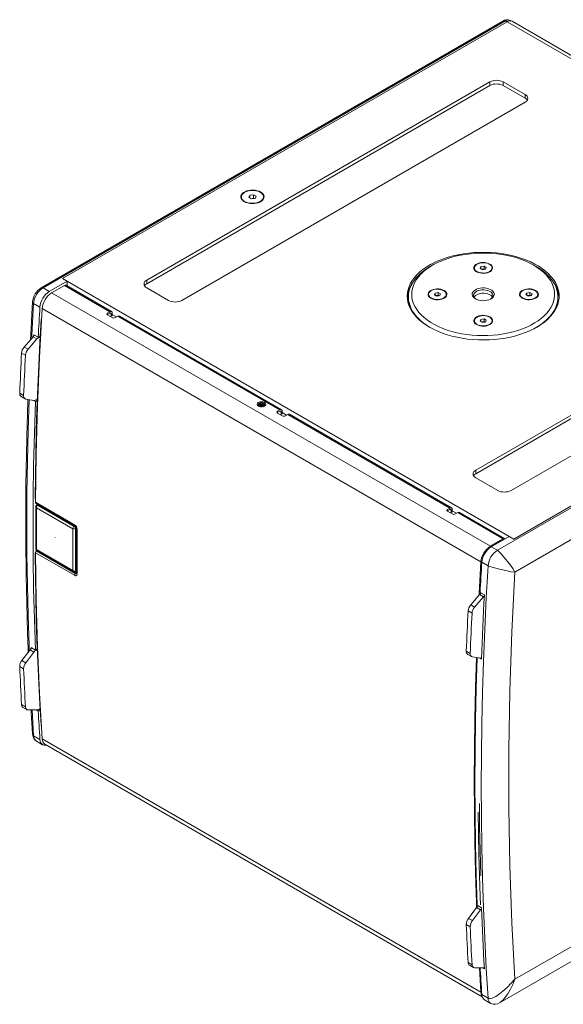
# Model space of a CAD drawing. Units: millimetres. Extents: x -1398 to 2460, y 487 to 3158.
# Drawn here: x 982 to 1472, y 2270 to 3158 of the extents above; entities that cross this region are included whole.
import ezdxf

# ---------------------------------------------------------------- set-up
doc = ezdxf.new("R2010")
doc.units = ezdxf.units.MM

msp = doc.modelspace()

# ---------------------------------------------------------------- linework, layer by layer
at = {"color": 7, "linetype": 'Continuous', "lineweight": 15}
for p, q in [((1417.658, 3157.005), (1000.968, 2916.455)), ((1002.651, 2916.338), (1420.071, 3157.31)), ((1421.486, 3156.494), (1020.202, 2924.838)), ((1420.071, 3157.31), (1421.486, 3156.494)), ((1421.486, 3156.494), (1828.779, 2921.368)), ((1425.985, 3156.94), (1424.56, 3157.763)), ((1833.279, 2921.814), (1425.985, 3156.94)), ((1096.216, 2923.409), (1405.929, 3102.203)), ((1405.929, 3098.937), (1405.929, 3102.203)), ((1417.95, 3102.203), (1437.749, 3090.773)), ((1417.95, 3098.937), (1417.95, 3102.203)), ((1405.929, 3098.937), (1096.216, 2920.143)), ((1437.749, 3087.507), (1417.95, 3098.937)), ((1437.749, 3083.834), (1128.036, 2905.04)), ((1437.749, 3087.507), (1437.749, 3090.773)), ((1181.676, 2998.519), (1181.676, 2998.111)), ((1188.33, 2998.001), (1189.226, 2999.933)), ((1190.779, 2996.587), (1188.33, 2998.001)), ((1189.226, 2999.933), (1192.572, 3000.451)), ((1189.226, 2997.484), (1189.226, 2999.933)), ((1192.572, 2997.184), (1190.342, 2996.839)), ((1194.125, 2997.105), (1190.779, 2996.587)), ((1192.572, 3000.451), (1195.022, 2999.037)), ((1192.572, 2997.184), (1192.572, 3000.451)), ((1193.009, 2996.932), (1192.572, 2997.184)), ((1195.022, 2999.037), (1194.125, 2997.105)), ((1201.676, 2998.111), (1201.676, 2998.519)), ((1354.303, 2936.876), (1352.181, 2935.651)), ((1391.919, 2934.393), (1391.919, 2933.985)), ((1397.13, 2933.962), (1397.878, 2935.572)), ((1399.172, 2932.784), (1397.13, 2933.962)), ((1397.878, 2935.572), (1400.666, 2936.003)), ((1397.878, 2933.531), (1397.878, 2935.572)), ((1400.666, 2933.553), (1398.436, 2933.208)), ((1401.96, 2933.215), (1399.172, 2932.784)), ((1400.666, 2936.003), (1402.707, 2934.825)), ((1400.666, 2933.553), (1400.666, 2936.003)), ((1401.402, 2933.129), (1400.666, 2933.553)), ((1402.707, 2934.825), (1401.96, 2933.215)), ((1407.919, 2933.985), (1407.919, 2934.393)), ((1447.656, 2935.651), (1445.535, 2936.876)), ((1020.202, 2924.838), (1427.496, 2689.713)), ((1020.202, 2924.838), (1024.445, 2922.389)), ((1096.216, 2920.143), (1096.216, 2923.409)), ((1393.201, 2751.964), (1702.914, 2930.757)), ((1702.914, 2927.491), (1393.201, 2748.698)), ((1008.308, 2913.073), (1002.651, 2916.338)), ((1024.445, 2922.389), (1008.308, 2913.073)), ((1021.97, 2918.528), (1010.396, 2911.836)), ((1062.982, 2894.852), (1021.97, 2918.528)), ((1064.484, 2895.002), (1023.472, 2918.678)), ((1024.28, 2918.211), (1024.445, 2918.306)), ((1024.445, 2918.306), (1024.445, 2922.389)), ((1116.015, 2905.04), (1096.216, 2916.47)), ((1412.773, 2679.58), (1830.193, 2920.552)), ((1828.779, 2921.368), (1427.496, 2689.713)), ((1406.375, 2683.242), (1010.396, 2911.836)), ((1332.419, 2908.102), (1332.419, 2906.469)), ((1350.619, 2910.551), (1350.619, 2910.143)), ((1355.83, 2910.12), (1356.578, 2911.73)), ((1357.872, 2908.942), (1355.83, 2910.12)), ((1356.578, 2911.73), (1359.366, 2912.161)), ((1356.578, 2909.689), (1356.578, 2911.73)), ((1359.366, 2909.711), (1357.136, 2909.366)), ((1360.66, 2909.373), (1357.872, 2908.942)), ((1359.366, 2912.161), (1361.407, 2910.983)), ((1359.366, 2909.711), (1359.366, 2912.161)), ((1360.102, 2909.287), (1359.366, 2909.711)), ((1361.407, 2910.983), (1360.66, 2909.373)), ((1366.619, 2910.143), (1366.619, 2910.551)), ((1734.734, 2912.388), (1425.021, 2733.595)), ((1433.219, 2910.551), (1433.219, 2910.143)), ((1438.43, 2910.12), (1439.178, 2911.73)), ((1440.472, 2908.942), (1438.43, 2910.12)), ((1439.178, 2911.73), (1441.966, 2912.161)), ((1439.178, 2909.689), (1439.178, 2911.73)), ((1441.966, 2909.711), (1439.736, 2909.366)), ((1443.26, 2909.373), (1440.472, 2908.942)), ((1441.966, 2912.161), (1444.007, 2910.983)), ((1441.966, 2909.711), (1441.966, 2912.161)), ((1442.702, 2909.287), (1441.966, 2909.711)), ((1444.007, 2910.983), (1443.26, 2909.373)), ((1449.219, 2910.143), (1449.219, 2910.551)), ((1467.419, 2906.469), (1467.419, 2908.102)), ((999.845, 2899.103), (994.188, 2902.368)), ((1397.919, 2669.272), (1001.939, 2897.867)), ((1000.873, 2887.561), (1001.342, 2887.795)), ((1001.314, 2887.307), (1000.873, 2887.561)), ((1060.861, 2893.626), (1062.982, 2894.852)), ((1060.862, 2892.402), (1060.861, 2893.626)), ((1065.104, 2889.543), (1060.861, 2891.992)), ((1062.983, 2893.628), (1060.862, 2892.402)), ((1064.045, 2893.017), (1062.985, 2893.629)), ((1063.633, 2890.469), (1064.693, 2891.083)), ((1064.045, 2893.017), (1064.046, 2891.384)), ((1065.106, 2891.998), (1064.046, 2891.384)), ((1065.105, 2893.63), (1065.106, 2891.998)), ((1065.106, 2892.383), (1068.978, 2890.148)), ((1070.053, 2890.77), (1067.932, 2889.544)), ((1216.425, 2806.272), (1070.053, 2890.77)), ((1217.926, 2806.422), (1071.555, 2890.92)), ((1397.13, 2886.278), (1397.878, 2887.888)), ((1397.878, 2887.888), (1400.666, 2888.319)), ((1397.878, 2885.847), (1397.878, 2887.888)), ((1400.666, 2888.319), (1402.707, 2887.141)), ((1400.666, 2885.869), (1400.666, 2888.319)), ((1825.951, 2889.525), (1428.405, 2660.027)), ((1391.919, 2886.709), (1391.919, 2886.301)), ((1399.172, 2885.1), (1397.13, 2886.278)), ((1400.666, 2885.869), (1398.436, 2885.524)), ((1401.96, 2885.531), (1399.172, 2885.1)), ((1401.402, 2885.445), (1400.666, 2885.869)), ((1402.707, 2887.141), (1401.96, 2885.531)), ((1407.919, 2886.301), (1407.919, 2886.709)), ((993.651, 2872.335), (985.581, 2863.018)), ((989.116, 2860.977), (997.187, 2870.294)), ((997.187, 2870.294), (993.651, 2872.335)), ((994.346, 2873.037), (994.398, 2874.014)), ((994.398, 2874.014), (998.287, 2871.769)), ((998.287, 2871.769), (1000.058, 2872.791)), ((998.768, 2871.638), (998.414, 2871.842)), ((998.768, 2871.638), (1000.036, 2872.37)), ((989.116, 2860.977), (985.581, 2863.018)), ((986.778, 2855.533), (983.243, 2857.574)), ((985.174, 2819.305), (981.639, 2821.346)), ((982.877, 2818.372), (986.413, 2816.331)), ((994.493, 2814.9), (987.129, 2816.08)), ((995.717, 2813.74), (993.406, 2815.074)), ((997.487, 2814.761), (995.717, 2813.74)), ((997.531, 2816.012), (996.397, 2815.357)), ((1197.707, 2810.339), (1198.637, 2809.612)), ((1198.015, 2810.335), (1197.815, 2810.504)), ((1197.898, 2812.004), (1198.712, 2812.474)), ((1197.898, 2812.004), (1198.994, 2811.371)), ((1198.994, 2811.371), (1197.898, 2810.737)), ((1198.712, 2810.268), (1197.898, 2810.737)), ((1198.637, 2809.612), (1198.823, 2809.467)), ((1198.712, 2812.474), (1199.808, 2811.841)), ((1199.507, 2810.728), (1198.712, 2812.474)), ((1199.808, 2810.901), (1198.712, 2810.268)), ((1198.754, 2809.521), (1198.755, 2809.492)), ((1198.994, 2811.371), (1199.126, 2810.507)), ((1199.808, 2811.841), (1200.904, 2812.475)), ((1199.808, 2811.841), (1199.808, 2810.901)), ((1199.808, 2810.901), (1200.904, 2810.269)), ((1200.109, 2810.727), (1200.904, 2812.475)), ((1200.621, 2811.372), (1200.49, 2810.507)), ((1201.717, 2812.005), (1200.621, 2811.372)), ((1200.621, 2811.372), (1201.717, 2810.739)), ((1200.795, 2809.468), (1201.91, 2810.342)), ((1200.904, 2812.475), (1201.717, 2812.005)), ((1201.717, 2810.739), (1200.904, 2810.269)), ((1214.303, 2805.046), (1216.425, 2806.272)), ((1214.304, 2803.821), (1214.303, 2805.046)), ((1218.546, 2800.962), (1214.303, 2803.411)), ((1216.425, 2805.048), (1214.304, 2803.821)), ((1217.487, 2804.437), (1216.427, 2805.049)), ((1217.075, 2801.889), (1218.136, 2802.502)), ((1217.487, 2804.437), (1217.488, 2802.804)), ((1218.549, 2803.417), (1217.488, 2802.804)), ((1218.548, 2805.05), (1218.549, 2803.417)), ((1218.548, 2803.803), (1222.42, 2801.568)), ((1223.496, 2802.19), (1221.374, 2800.964)), ((1369.867, 2717.692), (1223.496, 2802.19)), ((1371.368, 2717.841), (1224.997, 2802.34)), ((1393.201, 2748.698), (1393.201, 2751.964)), ((1413, 2733.595), (1393.201, 2745.024)), ((995.559, 2727.065), (995.944, 2726.842)), ((995.913, 2722.962), (1031.081, 2702.66)), ((996.082, 2719.027), (996.082, 2680.872)), ((996.431, 2721.8), (1031.599, 2701.498)), ((997.666, 2721.087), (996.431, 2721.8)), ((997.572, 2720.775), (996.86, 2720.392)), ((997.575, 2720.81), (997.575, 2721.14)), ((997.597, 2720.311), (998.025, 2720.541)), ((1030.831, 2701.125), (997.597, 2720.311)), ((1030.831, 2701.125), (997.597, 2720.311)), ((997.666, 2721.087), (997.664, 2720.66)), ((1029.417, 2699.084), (996.89, 2717.861)), ((996.89, 2717.861), (996.89, 2680.3)), ((1367.745, 2716.465), (1369.867, 2717.692)), ((1367.746, 2715.241), (1367.745, 2716.465)), ((1371.988, 2712.382), (1367.745, 2714.831)), ((1369.868, 2716.467), (1367.746, 2715.241)), ((1370.929, 2715.856), (1369.869, 2716.468)), ((1370.517, 2713.309), (1371.578, 2713.922)), ((1370.929, 2715.856), (1370.93, 2714.224)), ((1371.991, 2714.837), (1370.93, 2714.224)), ((1371.99, 2716.47), (1371.991, 2714.837)), ((1371.991, 2715.223), (1375.862, 2712.988)), ((1376.938, 2713.61), (1374.817, 2712.383)), ((1417.95, 2689.934), (1376.938, 2713.61)), ((1419.452, 2690.083), (1378.439, 2713.759)), ((1030.831, 2701.125), (1031.245, 2701.364)), ((1031.599, 2701.498), (1031.599, 2701.498)), ((1029.417, 2661.523), (1029.417, 2699.084)), ((1031.892, 2699.288), (1032.297, 2699.522)), ((1031.892, 2660.91), (1031.892, 2699.288)), ((1031.892, 2660.91), (1031.892, 2699.288)), ((1032.599, 2699.766), (1032.599, 2659.331)), ((1033.331, 2698.761), (1033.331, 2658.295)), ((1423.253, 2692.162), (1407.116, 2682.846)), ((1427.496, 2689.713), (1423.253, 2692.162)), ((1013.51, 2691.286), (1013.511, 2690.956)), ((1406.375, 2683.242), (1417.95, 2689.934)), ((995.924, 2675.88), (995.559, 2676.091)), ((1031.081, 2657.035), (995.913, 2677.337)), ((996.431, 2679.097), (996.689, 2679.543)), ((1031.599, 2658.795), (996.431, 2679.097)), ((996.89, 2680.3), (1029.417, 2661.523)), ((996.981, 2679.314), (1030.023, 2660.24)), ((997.666, 2679.604), (997.668, 2679.443)), ((1407.116, 2682.846), (1412.773, 2679.58)), ((1404.31, 2665.61), (1398.653, 2668.875)), ((1031.594, 2660.231), (1032.005, 2660.486)), ((1031.599, 2660.015), (1031.599, 2658.795)), ((1031.892, 2660.91), (1032.297, 2661.161)), ((1032.61, 2659.208), (1032.585, 2658.957)), ((1396.702, 2639.659), (1388.632, 2630.341)), ((1400.238, 2637.618), (1396.702, 2639.659)), ((1397.095, 2641.542), (1400.984, 2639.296)), ((1392.167, 2628.3), (1388.632, 2630.341)), ((1392.167, 2628.3), (1400.238, 2637.618)), ((1389.829, 2622.857), (1386.294, 2624.898)), ((990.958, 2589.883), (983.593, 2580.2)), ((987.129, 2578.159), (994.493, 2587.842)), ((994.493, 2587.842), (990.958, 2589.883)), ((991.828, 2591.844), (995.717, 2589.599)), ((991.864, 2590.883), (991.828, 2591.844)), ((995.717, 2589.599), (997.487, 2590.621)), ((996.043, 2589.787), (996.397, 2589.583)), ((996.397, 2589.583), (997.502, 2590.221)), ((1388.225, 2586.629), (1384.69, 2588.67)), ((1385.928, 2585.696), (1389.464, 2583.655)), ((983.593, 2580.2), (987.129, 2578.159)), ((1397.544, 2582.224), (1390.18, 2583.404)), ((1398.415, 2581.268), (1396.457, 2582.398)), ((981.639, 2574.718), (985.174, 2572.677)), ((983.243, 2540.342), (986.778, 2538.301)), ((984.478, 2537.88), (988.014, 2535.839)), ((997.187, 2535.558), (989.116, 2535.558)), ((994.188, 2512.268), (992.758, 2535.558)), ((998.287, 2534.537), (996.519, 2535.558)), ((1000.058, 2535.56), (998.287, 2534.537)), ((999.992, 2536.746), (998.768, 2536.04)), ((1000.873, 2521.731), (1001.171, 2521.559)), ((1428.405, 2292.584), (1825.951, 2522.082)), ((994.188, 2512.268), (999.845, 2509.002)), ((996.64, 2507.48), (1002.308, 2504.208)), ((1001.939, 2509.39), (1397.919, 2280.796)), ((1415.108, 2271.57), (1831.797, 2512.119)), ((1004.403, 2504.594), (1399.012, 2276.791)), ((1397.697, 2386.475), (1396.544, 2385.765)), ((1394.009, 2357.207), (1386.644, 2347.524)), ((1390.18, 2345.483), (1397.544, 2355.166)), ((1397.544, 2355.166), (1394.009, 2357.207)), ((1394.526, 2359.372), (1398.415, 2357.127)), ((1394.982, 2359.109), (1395.013, 2358.295)), ((1386.644, 2347.524), (1390.18, 2345.483)), ((1384.69, 2342.042), (1388.225, 2340.001)), ((1386.294, 2307.666), (1389.829, 2305.625)), ((1387.529, 2305.203), (1391.065, 2303.162)), ((1400.238, 2302.882), (1392.167, 2302.881)), ((1397.919, 2280.796), (1396.564, 2302.881)), ((1400.984, 2302.065), (1399.57, 2302.882)), ((1398.653, 2278.775), (1404.31, 2275.509)), ((1401.116, 2273.981), (1406.784, 2270.709))]:
    msp.add_line(p, q, dxfattribs=at)
at = {"color": 7, "linetype": 'Continuous', "lineweight": 15, "flags": 128}
for points in [[(1424.571, 3157.756), (1422.507, 3158.157), (1420.071, 3157.31)], [(1184.251, 2994.233), (1183.013, 2995.093), (1182.071, 2996.071), (1181.455, 2997.131), (1181.187, 2998.239), (1181.277, 2999.356), (1181.72, 3000.445), (1182.503, 3001.469), (1183.598, 3002.391), (1184.968, 3003.182), (1186.567, 3003.814), (1188.339, 3004.266), (1190.225, 3004.522), (1192.161, 3004.574), (1194.08, 3004.419), (1195.917, 3004.064), (1197.61, 3003.52), (1199.1, 3002.805), (1200.338, 3001.945), (1201.281, 3000.967), (1201.897, 2999.907), (1202.165, 2998.799), (1202.075, 2997.682), (1201.632, 2996.593), (1200.849, 2995.569), (1199.754, 2994.647), (1198.384, 2993.856), (1196.785, 2993.223), (1195.013, 2992.772), (1193.127, 2992.516), (1191.191, 2992.464), (1189.272, 2992.618), (1187.435, 2992.974), (1185.742, 2993.518), (1184.251, 2994.233)], [(1184.605, 2994.437), (1183.394, 2995.283), (1182.483, 2996.246), (1181.904, 2997.292), (1181.679, 2998.382), (1181.814, 2999.476), (1182.306, 3000.536), (1183.137, 3001.524), (1184.276, 3002.402), (1185.683, 3003.14), (1187.306, 3003.712), (1189.088, 3004.095), (1190.962, 3004.277), (1192.863, 3004.251), (1194.721, 3004.018), (1196.468, 3003.586), (1198.043, 3002.971), (1199.387, 3002.195), (1200.453, 3001.286), (1201.201, 3000.277), (1201.605, 2999.204), (1201.65, 2998.107), (1201.335, 2997.025), (1200.671, 2995.997), (1199.681, 2995.059), (1198.402, 2994.247), (1196.881, 2993.59), (1195.171, 2993.11), (1193.334, 2992.826), (1191.438, 2992.748), (1189.55, 2992.878), (1187.739, 2993.212), (1186.071, 2993.738), (1184.605, 2994.437)], [(1351.482, 2880.956), (1348.113, 2883.047), (1345.014, 2885.272), (1342.202, 2887.621), (1339.69, 2890.081), (1337.493, 2892.639), (1335.621, 2895.282), (1334.084, 2897.995), (1332.89, 2900.766), (1332.046, 2903.58), (1331.556, 2906.421), (1331.422, 2909.275), (1331.645, 2912.128), (1332.224, 2914.963), (1333.156, 2917.767), (1334.436, 2920.525), (1336.058, 2923.223), (1338.012, 2925.846), (1340.289, 2928.38), (1342.877, 2930.813), (1345.763, 2933.133), (1348.931, 2935.325), (1352.364, 2937.38), (1356.046, 2939.287), (1359.956, 2941.036), (1364.075, 2942.616), (1368.38, 2944.022), (1372.85, 2945.244), (1377.462, 2946.277), (1382.19, 2947.115), (1387.01, 2947.754), (1391.898, 2948.19), (1396.828, 2948.422), (1401.774, 2948.448), (1406.71, 2948.268), (1411.611, 2947.882), (1416.45, 2947.293), (1421.204, 2946.505), (1425.847, 2945.52), (1430.354, 2944.345), (1434.703, 2942.985), (1438.87, 2941.447), (1442.835, 2939.739), (1446.575, 2937.871), (1450.073, 2935.852), (1453.309, 2933.693), (1456.266, 2931.404), (1458.93, 2928.999), (1461.286, 2926.488), (1463.322, 2923.886), (1465.028, 2921.206), (1466.394, 2918.462), (1467.414, 2915.668), (1468.081, 2912.839), (1468.394, 2909.989), (1468.349, 2907.134), (1467.948, 2904.288), (1467.192, 2901.466), (1466.085, 2898.683), (1464.633, 2895.954), (1462.844, 2893.292), (1460.727, 2890.711), (1458.292, 2888.226), (1455.554, 2885.848), (1452.525, 2883.591), (1449.222, 2881.466), (1445.662, 2879.483), (1441.864, 2877.655), (1437.847, 2875.989), (1433.632, 2874.495), (1429.241, 2873.18), (1424.698, 2872.052), (1420.025, 2871.116), (1415.248, 2870.377), (1410.39, 2869.839), (1405.478, 2869.504), (1400.537, 2869.376), (1395.593, 2869.453), (1390.671, 2869.736), (1385.798, 2870.223), (1380.998, 2870.912), (1376.297, 2871.8), (1371.719, 2872.88), (1367.288, 2874.149), (1363.027, 2875.599), (1358.958, 2877.223), (1355.103, 2879.011), (1351.482, 2880.956)], [(1445.527, 2936.88), (1448.771, 2934.864), (1451.748, 2932.715), (1454.442, 2930.445), (1456.838, 2928.066), (1458.923, 2925.591), (1460.686, 2923.035), (1462.117, 2920.41), (1463.208, 2917.731), (1463.954, 2915.013), (1464.35, 2912.271), (1464.394, 2909.519), (1464.086, 2906.773), (1463.427, 2904.048), (1462.422, 2901.358), (1461.075, 2898.718), (1459.394, 2896.143), (1457.389, 2893.647), (1455.069, 2891.243), (1452.448, 2888.944), (1449.541, 2886.764), (1446.362, 2884.713), (1442.93, 2882.804), (1439.263, 2881.046), (1435.381, 2879.449), (1431.305, 2878.022), (1427.058, 2876.773), (1422.662, 2875.708), (1418.143, 2874.833), (1413.523, 2874.154), (1408.83, 2873.673), (1404.088, 2873.394), (1399.323, 2873.318), (1394.561, 2873.445), (1389.829, 2873.775), (1385.152, 2874.305), (1380.555, 2875.034), (1376.064, 2875.956), (1371.703, 2877.068), (1367.497, 2878.362), (1363.468, 2879.832), (1359.637, 2881.47), (1356.027, 2883.267), (1352.656, 2885.213), (1349.544, 2887.297), (1346.706, 2889.508), (1344.16, 2891.834), (1341.918, 2894.263), (1339.992, 2896.78), (1338.394, 2899.373), (1337.132, 2902.026), (1336.213, 2904.726), (1335.642, 2907.458), (1335.422, 2910.207), (1335.554, 2912.958), (1336.037, 2915.695), (1336.87, 2918.405), (1338.047, 2921.072), (1339.562, 2923.681), (1341.406, 2926.218), (1343.57, 2928.67), (1346.042, 2931.023), (1348.808, 2933.264), (1351.853, 2935.381), (1355.161, 2937.362), (1358.713, 2939.197), (1362.49, 2940.876), (1366.472, 2942.389), (1370.636, 2943.728), (1374.961, 2944.886), (1379.421, 2945.856), (1383.994, 2946.634), (1388.653, 2947.214), (1393.374, 2947.594), (1398.131, 2947.772), (1402.898, 2947.747), (1407.648, 2947.518), (1412.356, 2947.088), (1416.996, 2946.457), (1421.543, 2945.631), (1425.972, 2944.614), (1430.258, 2943.41), (1434.379, 2942.027), (1438.312, 2940.472), (1442.034, 2938.753), (1445.527, 2936.88)], [(1351.83, 2880.757), (1348.869, 2882.608), (1345.816, 2884.801), (1343.045, 2887.115), (1340.57, 2889.539), (1338.404, 2892.06), (1336.559, 2894.664), (1335.045, 2897.338), (1333.869, 2900.069), (1333.037, 2902.841), (1332.554, 2905.641), (1332.422, 2908.453), (1332.641, 2911.264), (1333.212, 2914.058), (1334.131, 2916.822), (1335.392, 2919.539), (1336.99, 2922.197), (1338.916, 2924.782), (1341.16, 2927.28), (1343.71, 2929.677), (1346.553, 2931.963), (1349.675, 2934.123), (1352.181, 2935.651)], [(1393.908, 2930.923), (1392.79, 2931.721), (1391.983, 2932.635), (1391.523, 2933.626), (1391.43, 2934.65), (1391.708, 2935.663), (1392.345, 2936.621), (1393.313, 2937.481), (1394.57, 2938.207), (1396.06, 2938.765), (1397.719, 2939.133), (1399.474, 2939.293), (1401.249, 2939.24), (1402.965, 2938.974), (1404.548, 2938.509), (1405.929, 2937.863), (1407.048, 2937.066), (1407.854, 2936.152), (1408.314, 2935.161), (1408.407, 2934.136), (1408.129, 2933.123), (1407.492, 2932.166), (1406.525, 2931.305), (1405.268, 2930.58), (1403.778, 2930.021), (1402.119, 2929.653), (1400.364, 2929.493), (1398.589, 2929.547), (1396.873, 2929.812), (1395.289, 2930.278), (1393.908, 2930.923)], [(1394.262, 2931.128), (1393.178, 2931.906), (1392.41, 2932.801), (1391.992, 2933.77), (1391.945, 2934.768), (1392.271, 2935.749), (1392.955, 2936.666), (1393.964, 2937.477), (1395.252, 2938.144), (1396.758, 2938.636), (1398.411, 2938.929), (1400.135, 2939.01), (1401.85, 2938.875), (1403.473, 2938.531), (1404.931, 2937.993), (1406.154, 2937.287), (1407.086, 2936.445), (1407.682, 2935.508), (1407.916, 2934.518), (1407.775, 2933.523), (1407.268, 2932.568), (1406.416, 2931.699), (1405.261, 2930.956), (1403.856, 2930.373), (1402.267, 2929.978), (1400.568, 2929.79), (1398.839, 2929.817), (1397.16, 2930.058), (1395.61, 2930.502), (1394.262, 2931.128)], [(1447.656, 2935.651), (1449.341, 2934.643), (1452.529, 2932.515), (1455.444, 2930.26), (1458.068, 2927.889), (1460.39, 2925.415), (1462.397, 2922.851), (1464.077, 2920.21), (1465.424, 2917.506), (1466.428, 2914.753), (1467.086, 2911.965), (1467.394, 2909.157), (1467.35, 2906.343), (1466.955, 2903.539), (1466.209, 2900.759), (1465.119, 2898.016), (1463.688, 2895.327), (1461.925, 2892.704), (1459.839, 2890.161), (1457.44, 2887.711), (1454.742, 2885.369), (1451.757, 2883.144), (1448.502, 2881.05), (1448.007, 2880.757)], [(1352.608, 2907.081), (1351.49, 2907.879), (1350.683, 2908.793), (1350.223, 2909.784), (1350.13, 2910.808), (1350.408, 2911.821), (1351.045, 2912.779), (1352.013, 2913.639), (1353.27, 2914.365), (1354.76, 2914.923), (1356.419, 2915.291), (1358.174, 2915.451), (1359.949, 2915.398), (1361.665, 2915.132), (1363.248, 2914.667), (1364.629, 2914.021), (1365.748, 2913.224), (1366.554, 2912.31), (1367.014, 2911.319), (1367.107, 2910.294), (1366.829, 2909.281), (1366.192, 2908.324), (1365.225, 2907.463), (1363.968, 2906.738), (1362.478, 2906.179), (1360.819, 2905.811), (1359.064, 2905.651), (1357.289, 2905.705), (1355.573, 2905.97), (1353.989, 2906.436), (1352.608, 2907.081)], [(1352.962, 2907.286), (1351.878, 2908.064), (1351.11, 2908.959), (1350.692, 2909.928), (1350.645, 2910.926), (1350.971, 2911.907), (1351.655, 2912.824), (1352.664, 2913.635), (1353.952, 2914.302), (1355.458, 2914.794), (1357.111, 2915.087), (1358.835, 2915.168), (1360.55, 2915.033), (1362.173, 2914.689), (1363.631, 2914.151), (1364.854, 2913.445), (1365.786, 2912.603), (1366.382, 2911.666), (1366.616, 2910.676), (1366.475, 2909.681), (1365.968, 2908.726), (1365.116, 2907.857), (1363.961, 2907.114), (1362.556, 2906.531), (1360.967, 2906.136), (1359.268, 2905.948), (1357.539, 2905.975), (1355.86, 2906.216), (1354.31, 2906.66), (1352.962, 2907.286)], [(1392.848, 2906.469), (1391.637, 2907.315), (1390.726, 2908.279), (1390.147, 2909.324), (1389.922, 2910.414), (1390.057, 2911.509), (1390.549, 2912.569), (1391.38, 2913.556), (1392.519, 2914.434), (1393.926, 2915.173), (1395.549, 2915.744), (1397.331, 2916.127), (1399.205, 2916.309), (1401.106, 2916.283), (1402.964, 2916.05), (1404.711, 2915.618), (1406.286, 2915.003), (1407.63, 2914.227), (1408.696, 2913.318), (1409.444, 2912.309), (1409.848, 2911.237), (1409.893, 2910.139), (1409.578, 2909.057), (1408.914, 2908.029), (1407.924, 2907.092), (1406.645, 2906.28), (1405.123, 2905.622), (1403.413, 2905.142), (1401.577, 2904.858), (1399.681, 2904.78), (1397.793, 2904.91), (1395.982, 2905.244), (1394.314, 2905.77), (1392.848, 2906.469)], [(1392.848, 2906.469), (1391.637, 2907.315), (1390.726, 2908.279), (1390.147, 2909.324), (1389.922, 2910.414), (1390.057, 2911.509), (1390.549, 2912.569), (1391.38, 2913.556), (1392.519, 2914.434), (1393.926, 2915.173), (1395.549, 2915.744), (1397.331, 2916.127), (1399.205, 2916.309), (1401.106, 2916.283), (1402.964, 2916.05), (1404.711, 2915.618), (1406.286, 2915.003), (1407.63, 2914.227), (1408.696, 2913.318), (1409.444, 2912.309), (1409.848, 2911.237), (1409.893, 2910.139), (1409.578, 2909.057), (1408.914, 2908.029), (1407.924, 2907.092), (1406.645, 2906.28), (1405.123, 2905.622), (1403.413, 2905.142), (1401.577, 2904.858), (1399.681, 2904.78), (1397.793, 2904.91), (1395.982, 2905.244), (1394.314, 2905.77), (1392.848, 2906.469)], [(1393.318, 2906.215), (1392.613, 2906.751), (1391.793, 2907.657), (1391.306, 2908.639), (1391.172, 2909.659), (1391.395, 2910.672), (1391.968, 2911.64), (1392.866, 2912.52), (1394.053, 2913.279), (1395.48, 2913.884), (1397.089, 2914.31), (1398.813, 2914.541), (1400.583, 2914.567), (1402.326, 2914.387), (1403.97, 2914.008), (1405.448, 2913.445), (1406.7, 2912.723), (1407.674, 2911.869), (1408.331, 2910.92), (1408.644, 2909.914), (1408.599, 2908.892), (1408.198, 2907.897), (1407.459, 2906.968), (1406.519, 2906.215)], [(1435.208, 2907.081), (1434.09, 2907.879), (1433.283, 2908.793), (1432.823, 2909.784), (1432.73, 2910.808), (1433.008, 2911.821), (1433.645, 2912.779), (1434.613, 2913.639), (1435.87, 2914.365), (1437.36, 2914.923), (1439.019, 2915.291), (1440.774, 2915.451), (1442.549, 2915.398), (1444.265, 2915.132), (1445.848, 2914.667), (1447.229, 2914.021), (1448.348, 2913.224), (1449.154, 2912.31), (1449.614, 2911.319), (1449.707, 2910.294), (1449.429, 2909.281), (1448.792, 2908.324), (1447.825, 2907.463), (1446.568, 2906.738), (1445.078, 2906.179), (1443.419, 2905.811), (1441.664, 2905.651), (1439.889, 2905.705), (1438.173, 2905.97), (1436.589, 2906.436), (1435.208, 2907.081)], [(1435.562, 2907.286), (1434.478, 2908.064), (1433.71, 2908.959), (1433.292, 2909.928), (1433.245, 2910.926), (1433.571, 2911.907), (1434.255, 2912.824), (1435.264, 2913.635), (1436.552, 2914.302), (1438.058, 2914.794), (1439.711, 2915.087), (1441.435, 2915.168), (1443.15, 2915.033), (1444.773, 2914.689), (1446.231, 2914.151), (1447.454, 2913.445), (1448.386, 2912.603), (1448.982, 2911.666), (1449.216, 2910.676), (1449.075, 2909.681), (1448.568, 2908.726), (1447.716, 2907.857), (1446.561, 2907.114), (1445.156, 2906.531), (1443.567, 2906.136), (1441.868, 2905.948), (1440.139, 2905.975), (1438.46, 2906.216), (1436.91, 2906.66), (1435.562, 2907.286)], [(1391.58, 2908), (1391.968, 2908.578), (1392.866, 2909.458), (1394.053, 2910.217), (1395.48, 2910.822), (1397.089, 2911.248), (1398.813, 2911.479), (1400.583, 2911.505), (1402.326, 2911.325), (1403.97, 2910.946), (1405.448, 2910.383), (1406.7, 2909.661), (1407.674, 2908.807), (1408.257, 2908)], [(1391.58, 2908), (1391.968, 2908.578), (1392.866, 2909.458), (1394.053, 2910.217), (1395.48, 2910.822), (1397.089, 2911.248), (1398.813, 2911.479), (1400.583, 2911.505), (1402.326, 2911.325), (1403.97, 2910.946), (1405.448, 2910.383), (1406.7, 2909.661), (1407.674, 2908.807), (1408.257, 2908)], [(993.226, 2903.758), (992.571, 2892.796), (991.853, 2879.916), (991.318, 2869.641)], [(992.414, 2870.907), (992.554, 2873.6), (994.188, 2902.368)], [(1001.939, 2897.867), (1000.666, 2875.733), (999.541, 2853.673), (998.564, 2831.69), (997.737, 2809.784), (997.058, 2787.956), (996.527, 2766.21), (996.146, 2744.544), (995.913, 2722.962)], [(998.287, 2871.769), (998.469, 2875.179), (998.655, 2878.591), (998.845, 2882.006), (999.038, 2885.421), (999.234, 2888.839), (999.434, 2892.258), (999.638, 2895.68), (999.845, 2899.103)], [(1000.873, 2887.561), (999.77, 2867.27), (998.792, 2847.041), (997.94, 2826.877), (997.213, 2806.779), (996.611, 2786.748), (996.135, 2766.784), (995.784, 2746.89), (995.559, 2727.065)], [(1060.862, 2892.402), (1060.613, 2892.226), (1060.579, 2892.196)], [(1393.908, 2883.24), (1392.79, 2884.037), (1391.983, 2884.951), (1391.523, 2885.942), (1391.43, 2886.966), (1391.708, 2887.979), (1392.345, 2888.937), (1393.313, 2889.797), (1394.57, 2890.523), (1396.06, 2891.081), (1397.719, 2891.449), (1399.474, 2891.609), (1401.249, 2891.556), (1402.965, 2891.29), (1404.548, 2890.825), (1405.929, 2890.179), (1407.048, 2889.382), (1407.854, 2888.468), (1408.314, 2887.477), (1408.407, 2886.452), (1408.129, 2885.439), (1407.492, 2884.482), (1406.525, 2883.621), (1405.268, 2882.896), (1403.778, 2882.337), (1402.119, 2881.97), (1400.364, 2881.809), (1398.589, 2881.863), (1396.873, 2882.128), (1395.289, 2882.594), (1393.908, 2883.24)], [(1394.262, 2883.444), (1393.178, 2884.222), (1392.41, 2885.117), (1391.992, 2886.086), (1391.945, 2887.084), (1392.271, 2888.065), (1392.955, 2888.982), (1393.964, 2889.793), (1395.252, 2890.46), (1396.758, 2890.952), (1398.411, 2891.245), (1400.135, 2891.326), (1401.85, 2891.191), (1403.473, 2890.847), (1404.931, 2890.309), (1406.154, 2889.603), (1407.086, 2888.761), (1407.682, 2887.824), (1407.916, 2886.834), (1407.775, 2885.839), (1407.268, 2884.884), (1406.416, 2884.015), (1405.261, 2883.272), (1403.856, 2882.689), (1402.267, 2882.294), (1400.568, 2882.106), (1398.839, 2882.133), (1397.16, 2882.374), (1395.61, 2882.818), (1394.262, 2883.444)], [(983.243, 2857.574), (983.02, 2853.035), (982.804, 2848.498), (982.594, 2843.965), (982.391, 2839.434), (982.193, 2834.908), (982.002, 2830.384), (981.817, 2825.864), (981.639, 2821.346)], [(985.174, 2819.305), (985.353, 2823.823), (985.538, 2828.343), (985.729, 2832.867), (985.926, 2837.393), (986.13, 2841.924), (986.34, 2846.457), (986.556, 2850.994), (986.778, 2855.533)], [(989.013, 2815.778), (988.865, 2811.438), (988.688, 2805.969), (988.52, 2800.505), (988.361, 2795.046), (987.982, 2780.448), (987.669, 2765.91), (987.434, 2752.08), (987.269, 2739.242), (987.218, 2734.094), (987.176, 2729.124), (987.143, 2724.33), (987.118, 2719.497), (987.098, 2713.92), (987.087, 2707.549), (987.093, 2699.023), (987.129, 2689.402), (987.203, 2678.692), (987.329, 2666.9), (987.485, 2656.051), (987.696, 2644.435), (987.971, 2632.057), (988.318, 2618.922), (988.75, 2605.037), (989.275, 2590.41), (989.384, 2587.813)], [(990.21, 2588.9), (990.041, 2593.4), (989.161, 2620.762), (988.532, 2648.279), (988.155, 2675.947), (988.029, 2703.762), (988.155, 2731.724), (988.532, 2759.827), (989.161, 2788.069), (990.012, 2815.618)], [(995.717, 2589.599), (994.829, 2617.093), (994.194, 2644.743), (993.813, 2672.545), (993.686, 2700.497), (993.813, 2728.595), (994.194, 2756.837), (994.829, 2785.22), (995.717, 2813.74)], [(1196.979, 2809.736), (1196.271, 2810.29), (1195.877, 2810.94), (1195.833, 2811.628), (1196.141, 2812.294), (1196.776, 2812.877), (1197.679, 2813.327), (1198.772, 2813.603), (1199.957, 2813.681), (1201.129, 2813.553), (1202.183, 2813.232), (1203.026, 2812.745), (1203.583, 2812.136), (1203.805, 2811.459), (1203.671, 2810.775), (1203.194, 2810.143), (1202.417, 2809.621), (1201.407, 2809.254), (1200.255, 2809.075), (1199.064, 2809.1), (1197.939, 2809.327), (1196.979, 2809.736)], [(1197.064, 2810.247), (1197.201, 2810.651), (1197.305, 2810.803)], [(1197.815, 2810.504), (1197.481, 2810.788), (1197.324, 2811.073), (1197.272, 2811.37), (1197.324, 2811.667), (1197.481, 2811.952), (1198.015, 2812.406), (1198.801, 2812.715), (1199.294, 2812.806), (1199.808, 2812.836), (1200.322, 2812.806), (1200.815, 2812.716), (1201.6, 2812.408)], [(1201.6, 2812.408), (1202.135, 2811.954), (1202.291, 2811.669), (1202.343, 2811.372), (1202.291, 2811.075), (1202.135, 2810.79), (1201.6, 2810.336), (1200.815, 2810.027), (1200.322, 2809.937), (1199.808, 2809.906), (1199.293, 2809.936), (1198.801, 2810.026), (1198.015, 2810.335)], [(1199, 2809.107), (1198.804, 2809.318), (1198.759, 2809.495)], [(1200.474, 2809.294), (1200.595, 2809.345), (1200.795, 2809.468)], [(1202.26, 2811.832), (1202.141, 2812.022), (1201.878, 2812.245)], [(1202.311, 2810.807), (1202.485, 2810.512), (1202.553, 2810.251)], [(1214.304, 2803.821), (1214.055, 2803.646), (1214.022, 2803.616)], [(997.597, 2720.311), (997.218, 2720.448), (996.911, 2720.416), (996.855, 2720.371)], [(1367.746, 2715.241), (1367.498, 2715.066), (1367.464, 2715.036)], [(1000.873, 2521.731), (999.77, 2540.749), (998.792, 2559.848), (997.94, 2579.028), (997.213, 2598.286), (996.611, 2617.623), (996.135, 2637.037), (995.784, 2656.526), (995.559, 2676.091)], [(995.913, 2677.337), (996.146, 2656.024), (996.527, 2634.799), (997.058, 2613.665), (997.737, 2592.621), (998.564, 2571.671), (999.541, 2550.815), (1000.666, 2530.054), (1001.939, 2509.39)], [(996.89, 2680.3), (996.43, 2680.5), (996.124, 2680.741), (996.084, 2680.872)], [(996.982, 2679.317), (996.889, 2679.417), (996.833, 2679.802), (996.89, 2680.3)], [(1428.405, 2660.027), (1426.707, 2663.1), (1424.545, 2666.149), (1422.059, 2669.257), (1420.017, 2671.676), (1417.824, 2674.226), (1415.444, 2676.969), (1414.151, 2678.393), (1413.464, 2679.063), (1412.773, 2679.58)], [(1396.219, 2639.101), (1396.299, 2640.627), (1397.919, 2669.272)], [(1398.653, 2668.875), (1398.446, 2665.453), (1398.242, 2662.031), (1398.042, 2658.612), (1397.846, 2655.194), (1397.653, 2651.779), (1397.463, 2648.364), (1397.278, 2644.952), (1397.095, 2641.542)], [(1404.31, 2275.509), (1402.676, 2302.391), (1401.294, 2329.436), (1400.163, 2356.642), (1399.283, 2384.004), (1398.654, 2411.52), (1398.277, 2439.188), (1398.151, 2467.004), (1398.277, 2494.965), (1398.654, 2523.068), (1399.283, 2551.311), (1400.163, 2579.689), (1401.294, 2608.201), (1402.676, 2636.842), (1404.31, 2665.61)], [(1404.31, 2665.61), (1405.101, 2665.257), (1406.019, 2664.967), (1407.874, 2664.47), (1411.365, 2663.56), (1414.582, 2662.698), (1417.604, 2661.896), (1421.41, 2660.969), (1425.008, 2660.292), (1428.405, 2660.027)], [(1033.331, 2658.295), (1033.175, 2657.318), (1032.987, 2656.989), (1032.728, 2656.77), (1032.403, 2656.663), (1032.017, 2656.671), (1031.081, 2657.035)], [(1032.599, 2659.331), (1032.543, 2658.631), (1032.459, 2658.372), (1032.398, 2658.279), (1032.327, 2658.222), (1032.251, 2658.201), (1032.166, 2658.213), (1031.972, 2658.332), (1031.599, 2658.795)], [(1428.405, 2660.027), (1425.709, 2606.023), (1423.911, 2552.503), (1423.012, 2499.465), (1423.012, 2446.919), (1423.911, 2394.92), (1425.709, 2343.474), (1428.405, 2292.584)], [(1397.369, 2641.384), (1397.357, 2641.162), (1397.311, 2640.284)], [(1400.984, 2639.296), (1400.606, 2632.014), (1400.245, 2624.739), (1399.899, 2617.473), (1399.57, 2610.215), (1399.257, 2602.966), (1398.96, 2595.724), (1398.679, 2588.492), (1398.415, 2581.268)], [(1386.294, 2624.898), (1386.071, 2620.358), (1385.855, 2615.822), (1385.645, 2611.288), (1385.441, 2606.758), (1385.244, 2602.231), (1385.053, 2597.708), (1384.868, 2593.187), (1384.69, 2588.67)], [(1388.225, 2586.629), (1388.404, 2591.146), (1388.588, 2595.667), (1388.78, 2600.19), (1388.977, 2604.717), (1389.181, 2609.247), (1389.39, 2613.781), (1389.607, 2618.317), (1389.829, 2622.857)], [(1393.971, 2357.158), (1393.805, 2361.6), (1392.932, 2388.85), (1392.308, 2416.254), (1391.934, 2443.807), (1391.809, 2471.507), (1391.934, 2499.351), (1392.308, 2527.336), (1392.932, 2555.46), (1393.773, 2582.828)], [(1394.497, 2582.712), (1393.637, 2554.993), (1393.002, 2526.61), (1392.621, 2498.368), (1392.494, 2470.27), (1392.621, 2442.318), (1393.002, 2414.516), (1393.637, 2386.866), (1394.526, 2359.372)], [(981.639, 2574.718), (981.817, 2570.407), (982.002, 2566.1), (982.193, 2561.797), (982.391, 2557.498), (982.594, 2553.203), (982.804, 2548.912), (983.02, 2544.625), (983.243, 2540.342)], [(986.778, 2538.301), (986.556, 2542.584), (986.34, 2546.871), (986.13, 2551.162), (985.926, 2555.457), (985.729, 2559.756), (985.538, 2564.059), (985.353, 2568.366), (985.174, 2572.677)], [(991.921, 2535.558), (992.07, 2532.858), (993.234, 2514.271)], [(999.845, 2509.002), (999.638, 2512.186), (999.434, 2515.372), (999.234, 2518.56), (999.038, 2521.751), (998.845, 2524.944), (998.655, 2528.14), (998.469, 2531.337), (998.287, 2534.537)], [(999.845, 2509.002), (1000.108, 2507.347), (1000.657, 2505.946), (1001.474, 2504.847), (1002.53, 2504.089), (1003.788, 2503.699), (1005.204, 2503.69), (1005.794, 2503.791)], [(1395.455, 2443.348), (1395.694, 2424.195), (1396.054, 2405.114), (1396.534, 2386.107), (1397.134, 2367.173), (1397.401, 2359.808)], [(1396.497, 2451.189), (1396.728, 2430.533), (1397.132, 2408.455), (1397.697, 2386.475)], [(1398.415, 2357.127), (1398.679, 2350.208), (1398.96, 2343.3), (1399.257, 2336.402), (1399.57, 2329.514), (1399.899, 2322.636), (1400.245, 2315.768), (1400.606, 2308.912), (1400.984, 2302.065)], [(1384.69, 2342.042), (1384.868, 2337.731), (1385.053, 2333.424), (1385.244, 2329.121), (1385.441, 2324.822), (1385.645, 2320.527), (1385.855, 2316.236), (1386.071, 2311.949), (1386.294, 2307.666)], [(1389.829, 2305.625), (1389.607, 2309.908), (1389.39, 2314.195), (1389.181, 2318.486), (1388.977, 2322.781), (1388.78, 2327.08), (1388.588, 2331.383), (1388.404, 2335.69), (1388.225, 2340.001)], [(1397.176, 2302.881), (1397.278, 2301.11), (1397.463, 2297.912), (1397.653, 2294.717), (1397.846, 2291.524), (1398.042, 2288.333), (1398.242, 2285.145), (1398.446, 2281.959), (1398.653, 2278.775)], [(1428.405, 2292.584), (1425.008, 2288.843), (1421.41, 2285.188), (1417.604, 2281.712), (1414.582, 2279.293), (1411.366, 2277.148), (1407.874, 2275.543), (1406.019, 2275.186), (1405.101, 2275.239), (1404.31, 2275.509)], [(1415.121, 2271.626), (1415.444, 2271.784), (1417.824, 2273.939), (1420.017, 2276.59), (1422.059, 2279.495), (1424.545, 2283.627), (1426.707, 2287.996), (1428.405, 2292.584)]]:
    msp.add_lwpolyline(points, dxfattribs=at)
at = {"color": 7, "linetype": 'Continuous', "lineweight": 15}
for centre, radius, start, end in [((1421.76, 3151.385), 6.963, 66.195168, 126.386462), ((1419.138, 3155.37), 2.153, 64.313417, 132.487345), ((1424.122, 3152.814), 4.527, 65.693822, 125.616971), ((1411.94, 3090.603), 13.065, 62.609617, 117.390325), ((1411.94, 3087.337), 13.065, 62.609617, 117.390325), ((1436.432, 3087.303), 3.711, 290.783474, 69.2167), ((1435.257, 3082.774), 5.349, 32.784132, 62.235165), ((1399.917, 2929.382), 4.01, 68.88742, 110.076937), ((1097.533, 2919.94), 3.711, 110.783404, 249.216531), ((1009.627, 2902.46), 16.457, 121.555652, 175.735222), ((1012.729, 2900.685), 18.617, 122.775141, 174.812763), ((1001.76, 2915.112), 1.516, 54.008988, 120.915889), ((1022.846, 2917.345), 1.472, 64.847689, 126.521709), ((1098.709, 2915.41), 5.349, 117.766622, 147.213997), ((1357.743, 2905.8), 26.359, 144.352005, 175.880017), ((1442.21, 2905.841), 26.242, 4.04772, 35.720258), ((1018.386, 2897.419), 18.617, 122.775141, 174.812763), ((1020.483, 2896.186), 18.619, 122.802615, 174.819886), ((1122.026, 2916.64), 13.065, 242.60969, 297.390331), ((1355.75, 2906.532), 23.332, 180.156772, 200.288335), ((1358.617, 2905.54), 4.01, 68.886972, 110.077134), ((1441.217, 2905.54), 4.01, 68.887421, 110.076967), ((1443.979, 2906.552), 23.44, 339.758402, 359.796335), ((994.825, 2903.816), 1.582, 182.081012, 246.233363), ((1061.172, 2892.809), 0.874, 110.82158, 249.178697), ((1063.812, 2893.838), 1.31, 350.862965, 129.28013), ((1063.398, 2893.121), 0.655, 350.862882, 129.281261), ((1063.122, 2891.257), 0.933, 298.060683, 7.878265), ((1064.106, 2891.899), 1.005, 305.735322, 5.667033), ((1066.517, 2892.27), 3.072, 242.615834, 297.435341), ((1070.929, 2889.587), 1.472, 64.847689, 126.521709), ((1399.917, 2881.698), 4.01, 68.886972, 110.077165), ((998.543, 2868.193), 6.41, 122.408359, 139.735692), ((1002.015, 2866.215), 6.321, 120.913916, 139.804793), ((992.669, 2856.749), 9.462, 138.510501, 174.995959), ((996.204, 2854.708), 9.462, 138.510501, 174.995959), ((984.59, 2820.83), 2.996, 170.085365, 235.127622), ((987.887, 2818.745), 2.77, 168.323655, 254.108169), ((994.794, 2817.842), 2.957, 264.170035, 302.818138), ((1198.113, 2810.336), 1.049, 145.422729, 234.769049), ((1198.342, 2811.252), 1.128, 163.791099, 243.925889), ((1199.799, 2813.404), 3.719, 238.326404, 304.575825), ((1198.847, 2809.196), 0.476, 108.426294, 172.557249), ((1199.82, 2811.014), 1.84, 237.198265, 290.834628), ((1200.124, 2809.912), 0.814, 284.613151, 332.027081), ((1200.614, 2809.588), 0.641, 312.785144, 19.343178), ((1201.397, 2811.247), 1.042, 298.795955, 34.146615), ((1201.368, 2811.235), 1.045, 301.271581, 17.510794), ((1201.488, 2810.341), 1.06, 306.044874, 34.044493), ((1214.614, 2804.229), 0.874, 110.821199, 249.17887), ((1217.254, 2805.258), 1.31, 350.862965, 129.28013), ((1216.84, 2804.541), 0.655, 350.862882, 129.281261), ((1216.564, 2802.676), 0.933, 298.06238, 7.876894), ((1217.549, 2803.318), 1.005, 305.733564, 5.668058), ((1219.959, 2803.69), 3.072, 242.615718, 297.435527), ((1224.372, 2801.007), 1.472, 64.847689, 126.521709), ((1394.518, 2748.494), 3.711, 110.783404, 249.216531), ((1395.693, 2743.964), 5.349, 117.766622, 147.213997), ((1419.011, 2745.195), 13.065, 242.60969, 297.390331), ((997.648, 2726.942), 2.093, 176.639472, 215.054222), ((997.172, 2722.827), 1.266, 173.861206, 234.167493), ((997.639, 2719.044), 1.557, 120.558733, 181.079092), ((997.686, 2719.272), 1.62, 189.097069, 240.565886), ((999.034, 2718.569), 2.258, 129.531179, 198.264422), ((1368.056, 2715.648), 0.874, 110.82158, 249.178697), ((1370.696, 2716.678), 1.31, 350.862965, 129.28013), ((1370.282, 2715.96), 0.655, 350.862882, 129.281261), ((1370.006, 2714.096), 0.933, 298.060683, 7.878265), ((1370.991, 2714.738), 1.005, 305.735322, 5.667033), ((1373.401, 2715.11), 3.072, 242.615834, 297.435341), ((1377.814, 2712.427), 1.472, 64.847689, 126.521709), ((1032.149, 2698.701), 2.759, 118.536441, 172.035053), ((1029.622, 2699.202), 2.271, 2.15532, 57.844351), ((1032.34, 2702.525), 1.266, 173.861388, 234.16793), ((1028.829, 2698.762), 4.502, 359.986033, 59.988535), ((1030.599, 2699.766), 2, 359.996085, 60.003663), ((1030.452, 2701.641), 2.759, 247.970716, 301.461306), ((1033.831, 2699.895), 1.239, 185.957091, 246.19717), ((1416.462, 2667.591), 18.619, 122.802615, 174.819886), ((1418.811, 2688.825), 1.404, 58.45362, 127.834011), ((1000.371, 2675.985), 4.813, 155.729175, 178.737765), ((999.505, 2677.237), 3.593, 148.815196, 178.395013), ((997.964, 2680.92), 1.883, 181.694662, 238.306509), ((1417.194, 2667.192), 18.617, 122.775141, 174.812763), ((1422.851, 2663.927), 18.617, 122.775141, 174.812763), ((1031.102, 2663.026), 2.258, 221.739659, 290.464891), ((1031.037, 2661.507), 1.62, 179.437926, 230.901735), ((1030.815, 2661.58), 1.557, 238.924031, 299.436176), ((1034.672, 2656.935), 3.593, 148.816684, 178.395717), ((1031.192, 2660.829), 0.704, 302.514876, 6.610167), ((1033.869, 2659.452), 1.276, 185.445628, 245.0656), ((1401.594, 2635.516), 6.41, 122.408359, 139.735692), ((1395.72, 2624.073), 9.462, 138.510501, 174.995959), ((1405.673, 2632.931), 7.177, 131.337264, 139.226841), ((1399.255, 2622.032), 9.462, 138.510501, 174.995959), ((996.573, 2585.691), 7.008, 125.043514, 143.252069), ((999.843, 2583.904), 6.643, 121.252649, 143.639388), ((1387.641, 2588.154), 2.996, 170.085365, 235.127622), ((1390.938, 2586.068), 2.77, 168.323655, 254.108169), ((990.616, 2574.607), 8.978, 141.46534, 179.288449), ((994.152, 2572.566), 8.978, 141.46534, 179.288449), ((1397.88, 2584.527), 2.328, 261.721203, 284.197935), ((986.101, 2540.235), 2.86, 177.855999, 235.432626), ((989.266, 2538.053), 2.5, 174.310241, 266.569584), ((997.069, 2538.781), 3.226, 272.104705, 301.791533), ((1001.319, 2514.104), 8.108, 177.911301, 234.84367), ((995.31, 2513.982), 2.049, 171.810336, 236.809162), ((999.655, 2512.086), 5.47, 178.095601, 236.758151), ((1007.596, 2509.265), 5.658, 178.730936, 235.641455), ((1399.624, 2353.014), 7.008, 125.043514, 143.252069), ((1403.596, 2350.59), 7.587, 132.700288, 142.901552), ((1393.667, 2341.931), 8.978, 141.46534, 179.288449), ((1397.203, 2339.889), 8.978, 141.46534, 179.288449), ((1389.152, 2307.559), 2.86, 177.855999, 235.432626), ((1392.317, 2305.377), 2.5, 174.310241, 266.569584), ((1400.214, 2305.495), 2.613, 270.513641, 285.95331), ((1404.851, 2281.005), 6.935, 181.72389, 209.286581), ((1404.308, 2278.651), 5.656, 178.74551, 235.648635), ((1409.791, 2275.333), 5.484, 178.15445, 237.084535), ((1410.211, 2278.398), 8.416, 245.887537, 306.469671)]:
    msp.add_arc(centre, radius, start, end, dxfattribs=at)
for centre, ratio, start_param, end_param in [((997.597, 2719.086), 0.5772057, 5.4980207, 6.2657359), ((1030.831, 2699.9), 0.5775574, 3.9272244, 5.4977162), ((1030.831, 2661.523), 0.5772057, 3.159042, 3.9269197)]:
    msp.add_ellipse(centre, major_axis=(-0.75, 1.299), ratio=ratio, start_param=start_param, end_param=end_param, dxfattribs=at)

doc.saveas('drawing.dxf')
